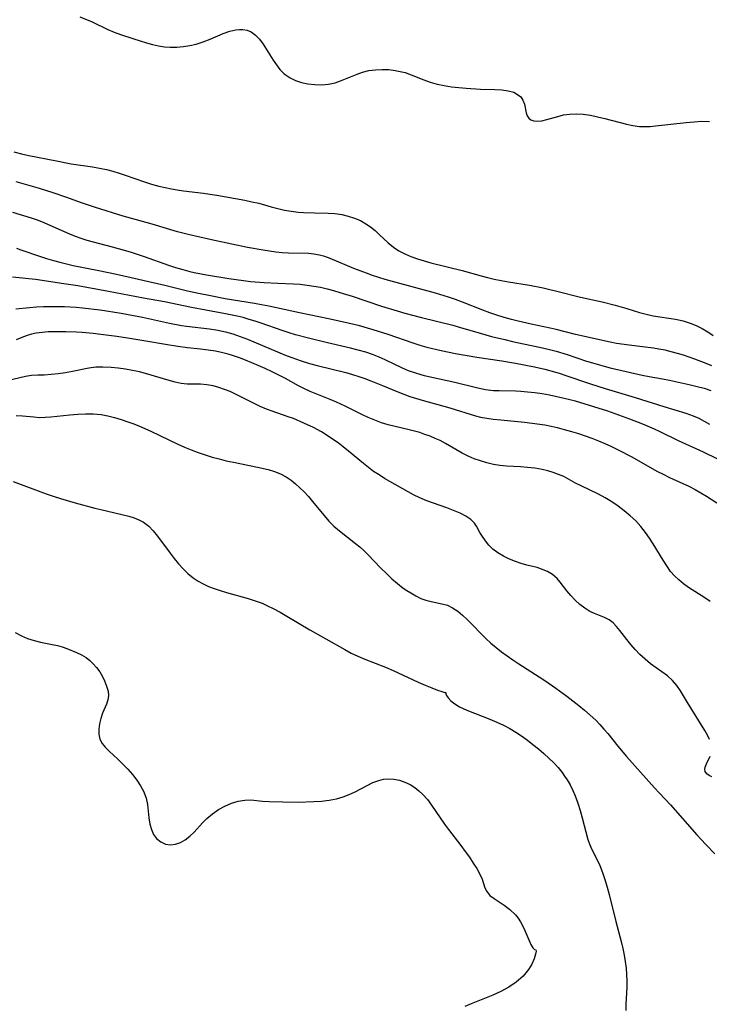
# Model space of a CAD drawing. Extents: x 1556494 to 1564696, y 2805615 to 2813817.
# Drawn here: x 1557582 to 1557751, y 2806974 to 2807215 of the extents above; entities that cross this region are included whole.
import ezdxf

# ---------------------------------------------------------------- set-up
doc = ezdxf.new("R2010")
doc.units = 0

msp = doc.modelspace()

# ---------------------------------------------------------------- linework, layer by layer
at = {"layer": 'WIL_030_Contours', "color": 0}
for points in [[(1557597.08, 2807215.3, 126), (1557600.02, 2807214.03, 126), (1557603.91, 2807212.2, 126), (1557605.45, 2807211.54, 126), (1557607.03, 2807210.95, 126), (1557610.24, 2807209.87, 126), (1557613.33, 2807208.92, 126), (1557614.82, 2807208.51, 126), (1557616.31, 2807208.17, 126), (1557617.8, 2807207.94, 126), (1557619.18, 2807207.85, 126), (1557620.78, 2807207.86, 126), (1557622.39, 2807207.99, 126), (1557623.98, 2807208.23, 126), (1557625.54, 2807208.6, 126), (1557627.26, 2807209.17, 126), (1557628.94, 2807209.83, 126), (1557632.18, 2807211.18, 126), (1557633.75, 2807211.74, 126), (1557635.28, 2807212.11, 126), (1557636.15, 2807212.2, 126), (1557637, 2807212.19, 126), (1557638.02, 2807211.99, 126), (1557638.97, 2807211.59, 126), (1557640.04, 2807210.8, 126), (1557641.01, 2807209.77, 126), (1557641.91, 2807208.57, 126), (1557642.76, 2807207.26, 126), (1557644.38, 2807204.69, 126), (1557645.18, 2807203.52, 126), (1557646.05, 2807202.41, 126), (1557647.02, 2807201.43, 126), (1557647.31, 2807201.18, 126), (1557648.53, 2807200.35, 126), (1557649.87, 2807199.7, 126), (1557651.29, 2807199.21, 126), (1557652.91, 2807198.86, 126), (1557654.57, 2807198.68, 126), (1557656.25, 2807198.66, 126), (1557657.92, 2807198.81, 126), (1557659.55, 2807199.15, 126), (1557660.91, 2807199.59, 126), (1557664.93, 2807201.26, 126), (1557666.3, 2807201.73, 126), (1557667.86, 2807202.1, 126), (1557669.45, 2807202.32, 126), (1557671.07, 2807202.4, 126), (1557672.69, 2807202.35, 126), (1557674.31, 2807202.17, 126), (1557675.9, 2807201.85, 126), (1557676.68, 2807201.63, 126), (1557678.22, 2807201.09, 126), (1557681.28, 2807199.85, 126), (1557682.84, 2807199.28, 126), (1557684.53, 2807198.81, 126), (1557686.27, 2807198.44, 126), (1557688.04, 2807198.16, 126), (1557689.83, 2807197.95, 126), (1557691.63, 2807197.8, 126), (1557695.19, 2807197.6, 126), (1557698.71, 2807197.49, 126), (1557700.41, 2807197.4, 126), (1557701.96, 2807197.2, 126), (1557703.34, 2807196.8, 126), (1557704.26, 2807196.3, 126), (1557705.01, 2807195.66, 126), (1557705.56, 2807194.91, 126), (1557705.94, 2807193.88, 126), (1557706.33, 2807191.78, 126), (1557706.57, 2807191.06, 126), (1557706.97, 2807190.47, 126), (1557707.53, 2807190.05, 126), (1557708.26, 2807189.8, 126), (1557709.1, 2807189.72, 126), (1557710.22, 2807189.83, 126), (1557711.44, 2807190.12, 126), (1557714.09, 2807190.9, 126), (1557715.51, 2807191.25, 126), (1557716.98, 2807191.49, 126), (1557718.63, 2807191.55, 126), (1557720.33, 2807191.44, 126), (1557722.08, 2807191.17, 126), (1557723.84, 2807190.8, 126), (1557725.61, 2807190.37, 126), (1557730.89, 2807189, 126), (1557732.5, 2807188.66, 126), (1557734.12, 2807188.45, 126), (1557735.41, 2807188.41, 126), (1557736.71, 2807188.45, 126), (1557738.03, 2807188.56, 126), (1557745.57, 2807189.43, 126), (1557747.48, 2807189.6, 126), (1557749.37, 2807189.7, 126), (1557751.25, 2807189.69, 126)], [(1557580.91, 2807182.22, 128), (1557582.73, 2807181.77, 128), (1557584.55, 2807181.35, 128), (1557591.29, 2807179.99, 128), (1557594.93, 2807179.32, 128), (1557600.17, 2807178.55, 128), (1557601.89, 2807178.26, 128), (1557603.61, 2807177.9, 128), (1557605.14, 2807177.5, 128), (1557606.66, 2807177.05, 128), (1557608.17, 2807176.55, 128), (1557612.85, 2807174.88, 128), (1557614.56, 2807174.33, 128), (1557616.39, 2807173.85, 128), (1557619.53, 2807173.18, 128), (1557620.85, 2807172.94, 128), (1557622.45, 2807172.7, 128), (1557627.32, 2807172.13, 128), (1557628.87, 2807171.91, 128), (1557630.56, 2807171.63, 128), (1557637.42, 2807170.38, 128), (1557639.15, 2807170.03, 128), (1557640.86, 2807169.63, 128), (1557643.92, 2807168.75, 128), (1557645.54, 2807168.33, 128), (1557647.18, 2807167.97, 128), (1557648.83, 2807167.69, 128), (1557650.49, 2807167.49, 128), (1557651.83, 2807167.39, 128), (1557654.54, 2807167.3, 128), (1557657.88, 2807167.24, 128), (1557659.53, 2807167.13, 128), (1557661.2, 2807166.87, 128), (1557662.76, 2807166.5, 128), (1557664.28, 2807166.01, 128), (1557665.74, 2807165.4, 128), (1557667.12, 2807164.64, 128), (1557668.26, 2807163.85, 128), (1557669.34, 2807162.96, 128), (1557670.38, 2807162.03, 128), (1557672.58, 2807159.94, 128), (1557673.83, 2807158.9, 128), (1557675.17, 2807158.03, 128), (1557676.61, 2807157.28, 128), (1557678.13, 2807156.63, 128), (1557679.72, 2807156.06, 128), (1557681.35, 2807155.55, 128), (1557683.02, 2807155.08, 128), (1557690.67, 2807153.2, 128), (1557695.35, 2807151.89, 128), (1557696.91, 2807151.47, 128), (1557698.49, 2807151.08, 128), (1557700.23, 2807150.73, 128), (1557702, 2807150.42, 128), (1557707.19, 2807149.57, 128), (1557710.5, 2807148.93, 128), (1557712.14, 2807148.57, 128), (1557713.88, 2807148.16, 128), (1557719.69, 2807146.66, 128), (1557724.98, 2807145.5, 128), (1557728.17, 2807144.73, 128), (1557730.99, 2807143.91, 128), (1557734.14, 2807142.91, 128), (1557735.72, 2807142.48, 128), (1557737.47, 2807142.12, 128), (1557742.95, 2807141.26, 128), (1557744.78, 2807140.87, 128), (1557746.55, 2807140.33, 128), (1557748.01, 2807139.71, 128), (1557749.43, 2807138.97, 128), (1557750.82, 2807138.14, 128), (1557752.19, 2807137.26, 128)], [(1557751.82, 2807129.85, 130), (1557750.44, 2807130.44, 130), (1557747.66, 2807131.52, 130), (1557744.87, 2807132.46, 130), (1557743.38, 2807132.9, 130), (1557741.88, 2807133.3, 130), (1557740.38, 2807133.65, 130), (1557738.86, 2807133.96, 130), (1557737.52, 2807134.19, 130), (1557734.83, 2807134.54, 130), (1557731.6, 2807134.89, 130), (1557728.51, 2807135.35, 130), (1557726.95, 2807135.64, 130), (1557718.46, 2807137.53, 130), (1557713.74, 2807138.72, 130), (1557712.23, 2807139.07, 130), (1557707.56, 2807140.07, 130), (1557704.36, 2807140.79, 130), (1557702.77, 2807141.19, 130), (1557700.94, 2807141.69, 130), (1557699.13, 2807142.25, 130), (1557697.44, 2807142.84, 130), (1557695.76, 2807143.46, 130), (1557690.73, 2807145.42, 130), (1557689.05, 2807146.05, 130), (1557687.35, 2807146.64, 130), (1557684.12, 2807147.62, 130), (1557673.59, 2807150.46, 130), (1557671.86, 2807150.97, 130), (1557668.75, 2807151.98, 130), (1557667.22, 2807152.52, 130), (1557664.11, 2807153.7, 130), (1557658.33, 2807156.1, 130), (1557657.02, 2807156.6, 130), (1557655.7, 2807156.98, 130), (1557654.39, 2807157.21, 130), (1557653.04, 2807157.31, 130), (1557648.17, 2807157.43, 130), (1557646.63, 2807157.54, 130), (1557645.07, 2807157.71, 130), (1557641.93, 2807158.16, 130), (1557638.1, 2807158.83, 130), (1557634.26, 2807159.61, 130), (1557629.29, 2807160.73, 130), (1557623.54, 2807161.97, 130), (1557620.99, 2807162.63, 130), (1557614.77, 2807164.52, 130), (1557610.92, 2807165.58, 130), (1557607.68, 2807166.51, 130), (1557600.88, 2807168.62, 130), (1557597.22, 2807169.83, 130), (1557593.84, 2807171.06, 130), (1557590.52, 2807172.19, 130), (1557587.14, 2807173.23, 130), (1557581.43, 2807174.92, 130)], [(1557580.59, 2807167.45, 132), (1557585.11, 2807166.06, 132), (1557586.37, 2807165.63, 132), (1557587.62, 2807165.16, 132), (1557594.5, 2807162.16, 132), (1557595.88, 2807161.59, 132), (1557597.29, 2807161.07, 132), (1557598.75, 2807160.61, 132), (1557604.98, 2807158.98, 132), (1557609.33, 2807157.72, 132), (1557612.8, 2807156.59, 132), (1557618.78, 2807154.5, 132), (1557620.5, 2807153.94, 132), (1557622.23, 2807153.41, 132), (1557623.97, 2807152.94, 132), (1557625.07, 2807152.69, 132), (1557628.03, 2807152.1, 132), (1557633.55, 2807151.21, 132), (1557637.09, 2807150.71, 132), (1557638.86, 2807150.5, 132), (1557642.21, 2807150.21, 132), (1557645.55, 2807150.05, 132), (1557649.37, 2807149.94, 132), (1557651.04, 2807149.82, 132), (1557652.69, 2807149.63, 132), (1557654.35, 2807149.38, 132), (1557655.99, 2807149.07, 132), (1557657.63, 2807148.7, 132), (1557659.16, 2807148.29, 132), (1557660.69, 2807147.84, 132), (1557663.72, 2807146.87, 132), (1557670.93, 2807144.48, 132), (1557674.74, 2807143.29, 132), (1557676.66, 2807142.73, 132), (1557680.68, 2807141.67, 132), (1557688.4, 2807139.78, 132), (1557690.31, 2807139.26, 132), (1557695.12, 2807137.83, 132), (1557697.86, 2807137.07, 132), (1557701.14, 2807136.26, 132), (1557703.04, 2807135.82, 132), (1557710.39, 2807134.26, 132), (1557712.06, 2807133.87, 132), (1557713.7, 2807133.44, 132), (1557716.37, 2807132.62, 132), (1557721.16, 2807131.01, 132), (1557722.58, 2807130.57, 132), (1557725.44, 2807129.76, 132), (1557726.93, 2807129.38, 132), (1557734.8, 2807127.59, 132), (1557736.49, 2807127.25, 132), (1557739.77, 2807126.69, 132), (1557741.48, 2807126.35, 132), (1557746.59, 2807125.2, 132), (1557748.27, 2807124.8, 132), (1557749.94, 2807124.35, 132), (1557751.57, 2807123.84, 132)], [(1557581.51, 2807158.63, 134), (1557582.63, 2807158.26, 134), (1557587.13, 2807156.67, 134), (1557588.84, 2807156.11, 134), (1557590.58, 2807155.6, 134), (1557592.11, 2807155.19, 134), (1557595.43, 2807154.43, 134), (1557601.71, 2807153.22, 134), (1557606.03, 2807152.33, 134), (1557617.86, 2807149.62, 134), (1557623.39, 2807148.25, 134), (1557626.14, 2807147.62, 134), (1557629.02, 2807147.03, 134), (1557632.67, 2807146.36, 134), (1557639.78, 2807145.22, 134), (1557641.55, 2807144.9, 134), (1557643.31, 2807144.56, 134), (1557650.8, 2807142.87, 134), (1557657.97, 2807141.41, 134), (1557662.03, 2807140.54, 134), (1557665.2, 2807139.77, 134), (1557668.84, 2807138.73, 134), (1557672.44, 2807137.58, 134), (1557678.57, 2807135.45, 134), (1557680.29, 2807134.93, 134), (1557682.02, 2807134.46, 134), (1557685.54, 2807133.63, 134), (1557689.08, 2807132.91, 134), (1557694.3, 2807131.94, 134), (1557700.37, 2807131.05, 134), (1557703.75, 2807130.47, 134), (1557708.4, 2807129.57, 134), (1557710.93, 2807129, 134), (1557713.32, 2807128.37, 134), (1557714.65, 2807127.98, 134), (1557716.07, 2807127.52, 134), (1557722.1, 2807125.44, 134), (1557725.67, 2807124.29, 134), (1557733.03, 2807122.07, 134), (1557740.07, 2807119.89, 134), (1557745.48, 2807118.28, 134), (1557747.25, 2807117.64, 134), (1557748.63, 2807117.03, 134), (1557749.97, 2807116.33, 134), (1557751.26, 2807115.55, 134)], [(1557753.28, 2807107.02, 136), (1557749.8, 2807108.72, 136), (1557743.64, 2807111.5, 136), (1557739.17, 2807113.7, 136), (1557737.78, 2807114.34, 136), (1557734.95, 2807115.56, 136), (1557731.75, 2807116.82, 136), (1557729.97, 2807117.48, 136), (1557726.38, 2807118.73, 136), (1557722.9, 2807119.85, 136), (1557718.44, 2807121.18, 136), (1557715.69, 2807121.89, 136), (1557713.89, 2807122.3, 136), (1557712.09, 2807122.66, 136), (1557710.29, 2807122.97, 136), (1557708.49, 2807123.23, 136), (1557706.69, 2807123.44, 136), (1557705.01, 2807123.57, 136), (1557703.7, 2807123.62, 136), (1557699.74, 2807123.7, 136), (1557698.38, 2807123.77, 136), (1557697.04, 2807123.91, 136), (1557696.39, 2807124.01, 136), (1557694.52, 2807124.39, 136), (1557688.89, 2807125.75, 136), (1557683.28, 2807126.97, 136), (1557681.43, 2807127.43, 136), (1557679.59, 2807127.95, 136), (1557677.55, 2807128.66, 136), (1557676.1, 2807129.27, 136), (1557671.81, 2807131.3, 136), (1557670.37, 2807131.95, 136), (1557668.75, 2807132.6, 136), (1557667.09, 2807133.17, 136), (1557665.24, 2807133.71, 136), (1557663.36, 2807134.19, 136), (1557657.67, 2807135.5, 136), (1557653.05, 2807136.59, 136), (1557649.85, 2807137.43, 136), (1557648.28, 2807137.9, 136), (1557646.56, 2807138.47, 136), (1557641.44, 2807140.3, 136), (1557639.99, 2807140.78, 136), (1557638.53, 2807141.23, 136), (1557637.05, 2807141.65, 136), (1557635.61, 2807142, 136), (1557632.71, 2807142.62, 136), (1557627.91, 2807143.52, 136), (1557624.4, 2807144.15, 136), (1557617.79, 2807145.51, 136), (1557612.61, 2807146.43, 136), (1557604.08, 2807148.06, 136), (1557596.53, 2807149.42, 136), (1557593.14, 2807149.96, 136), (1557586.15, 2807150.97, 136), (1557580.54, 2807151.53, 136)], [(1557581.4, 2807143.78, 138), (1557584.73, 2807144.13, 138), (1557586.42, 2807144.27, 138), (1557588.13, 2807144.35, 138), (1557590.43, 2807144.39, 138), (1557593.27, 2807144.35, 138), (1557596.17, 2807144.2, 138), (1557597.66, 2807144.07, 138), (1557602.02, 2807143.54, 138), (1557607.16, 2807142.73, 138), (1557612.4, 2807141.74, 138), (1557619, 2807140.31, 138), (1557621.91, 2807139.76, 138), (1557623.18, 2807139.56, 138), (1557628.81, 2807138.95, 138), (1557630.87, 2807138.6, 138), (1557632.69, 2807138.17, 138), (1557634.49, 2807137.65, 138), (1557636.29, 2807137.06, 138), (1557638.07, 2807136.4, 138), (1557639.66, 2807135.76, 138), (1557645.99, 2807133.05, 138), (1557647.59, 2807132.4, 138), (1557649.2, 2807131.79, 138), (1557651.02, 2807131.16, 138), (1557653.32, 2807130.45, 138), (1557655.18, 2807129.94, 138), (1557662.17, 2807128.19, 138), (1557663.79, 2807127.74, 138), (1557665.39, 2807127.25, 138), (1557666.85, 2807126.75, 138), (1557668.3, 2807126.22, 138), (1557671.16, 2807125.07, 138), (1557674.91, 2807123.47, 138), (1557676.4, 2807122.91, 138), (1557677.89, 2807122.38, 138), (1557680.92, 2807121.44, 138), (1557687.67, 2807119.56, 138), (1557693.98, 2807117.62, 138), (1557695.14, 2807117.32, 138), (1557696.7, 2807117.03, 138), (1557698.3, 2807116.83, 138), (1557700.17, 2807116.63, 138), (1557705.92, 2807116.09, 138), (1557707.85, 2807115.86, 138), (1557710.91, 2807115.38, 138), (1557712.44, 2807115.08, 138), (1557713.96, 2807114.75, 138), (1557715.7, 2807114.31, 138), (1557717.43, 2807113.82, 138), (1557719.15, 2807113.28, 138), (1557722.42, 2807112.14, 138), (1557724.04, 2807111.51, 138), (1557725.64, 2807110.85, 138), (1557727.22, 2807110.14, 138), (1557728.9, 2807109.32, 138), (1557732.2, 2807107.57, 138), (1557738.39, 2807104.09, 138), (1557739.87, 2807103.31, 138), (1557741.44, 2807102.55, 138), (1557746.18, 2807100.39, 138), (1557747.71, 2807099.6, 138), (1557749.12, 2807098.78, 138), (1557750.5, 2807097.92, 138), (1557753.01, 2807096.29, 138)], [(1557751.41, 2807072.16, 140), (1557750.09, 2807073.06, 140), (1557746.14, 2807075.63, 140), (1557744.9, 2807076.52, 140), (1557743.74, 2807077.45, 140), (1557742.68, 2807078.44, 140), (1557741.74, 2807079.5, 140), (1557740.8, 2807080.87, 140), (1557739.94, 2807082.3, 140), (1557737.43, 2807086.32, 140), (1557736.54, 2807087.71, 140), (1557735.59, 2807089.07, 140), (1557734.44, 2807090.51, 140), (1557733.19, 2807091.89, 140), (1557731.84, 2807093.17, 140), (1557730.39, 2807094.39, 140), (1557728.87, 2807095.51, 140), (1557727.3, 2807096.57, 140), (1557725.68, 2807097.54, 140), (1557724.04, 2807098.44, 140), (1557719.8, 2807100.48, 140), (1557718.45, 2807101.17, 140), (1557715.55, 2807102.75, 140), (1557714.3, 2807103.3, 140), (1557712.99, 2807103.76, 140), (1557711.64, 2807104.16, 140), (1557710.25, 2807104.47, 140), (1557708.49, 2807104.77, 140), (1557706.72, 2807104.98, 140), (1557704.93, 2807105.13, 140), (1557701.53, 2807105.32, 140), (1557699.93, 2807105.46, 140), (1557698.33, 2807105.72, 140), (1557696.75, 2807106.1, 140), (1557695.18, 2807106.57, 140), (1557693.64, 2807107.12, 140), (1557692.13, 2807107.77, 140), (1557690.66, 2807108.49, 140), (1557686.63, 2807110.81, 140), (1557685.25, 2807111.54, 140), (1557684.04, 2807112.11, 140), (1557682.81, 2807112.62, 140), (1557681.56, 2807113.08, 140), (1557680.28, 2807113.5, 140), (1557678.99, 2807113.88, 140), (1557677.68, 2807114.22, 140), (1557674.27, 2807114.99, 140), (1557672.58, 2807115.41, 140), (1557670.92, 2807115.93, 140), (1557669.28, 2807116.53, 140), (1557667.66, 2807117.22, 140), (1557666.24, 2807117.88, 140), (1557662.04, 2807119.97, 140), (1557659.93, 2807120.96, 140), (1557658.32, 2807121.64, 140), (1557653.47, 2807123.57, 140), (1557651.9, 2807124.28, 140), (1557650.57, 2807124.96, 140), (1557647.42, 2807126.74, 140), (1557645.8, 2807127.6, 140), (1557644.14, 2807128.42, 140), (1557642.46, 2807129.2, 140), (1557640.75, 2807129.96, 140), (1557637.59, 2807131.27, 140), (1557636.14, 2807131.82, 140), (1557634.68, 2807132.32, 140), (1557633.38, 2807132.71, 140), (1557632.08, 2807133.05, 140), (1557630.27, 2807133.41, 140), (1557628.45, 2807133.7, 140), (1557626.61, 2807133.93, 140), (1557623.38, 2807134.27, 140), (1557621.05, 2807134.55, 140), (1557618.01, 2807135.05, 140), (1557613.22, 2807135.9, 140), (1557609.74, 2807136.46, 140), (1557606.07, 2807137.01, 140), (1557602.21, 2807137.52, 140), (1557600.28, 2807137.74, 140), (1557597.58, 2807137.99, 140), (1557596.23, 2807138.09, 140), (1557593.6, 2807138.19, 140), (1557590.78, 2807138.2, 140), (1557589.27, 2807138.15, 140), (1557587.79, 2807138.04, 140), (1557586.32, 2807137.84, 140), (1557585.24, 2807137.61, 140), (1557584.18, 2807137.31, 140), (1557582.81, 2807136.82, 140), (1557581.48, 2807136.23, 140)], [(1557751.27, 2807038.38, 142), (1557750.8, 2807039.45, 142), (1557750.14, 2807040.64, 142), (1557745.89, 2807047.45, 142), (1557744.15, 2807050.29, 142), (1557743.23, 2807051.64, 142), (1557742.19, 2807052.86, 142), (1557740.95, 2807053.97, 142), (1557739.6, 2807054.97, 142), (1557736.79, 2807056.96, 142), (1557735.46, 2807058.04, 142), (1557734.2, 2807059.22, 142), (1557733.01, 2807060.46, 142), (1557731.97, 2807061.65, 142), (1557731, 2807062.87, 142), (1557729.32, 2807065.06, 142), (1557728.49, 2807066.06, 142), (1557727.63, 2807066.95, 142), (1557726.71, 2807067.67, 142), (1557725.5, 2807068.29, 142), (1557723.06, 2807069.22, 142), (1557721.92, 2807069.75, 142), (1557720.69, 2807070.53, 142), (1557719.51, 2807071.48, 142), (1557718.38, 2807072.53, 142), (1557717.32, 2807073.65, 142), (1557716.33, 2807074.8, 142), (1557714.69, 2807076.92, 142), (1557713.92, 2807077.81, 142), (1557712.82, 2807078.75, 142), (1557711.54, 2807079.53, 142), (1557710.13, 2807080.13, 142), (1557709.05, 2807080.46, 142), (1557706.55, 2807081.09, 142), (1557705.15, 2807081.48, 142), (1557703.75, 2807081.93, 142), (1557702.24, 2807082.54, 142), (1557700.8, 2807083.26, 142), (1557699.45, 2807084.08, 142), (1557698.22, 2807085.02, 142), (1557697.23, 2807085.99, 142), (1557696.37, 2807087.02, 142), (1557695.64, 2807088.07, 142), (1557695.03, 2807089.1, 142), (1557694.22, 2807090.64, 142), (1557693.74, 2807091.33, 142), (1557692.78, 2807092.24, 142), (1557691.56, 2807093.04, 142), (1557690.15, 2807093.77, 142), (1557688.59, 2807094.44, 142), (1557686.94, 2807095.07, 142), (1557683.65, 2807096.21, 142), (1557681.99, 2807096.83, 142), (1557680.35, 2807097.52, 142), (1557678.8, 2807098.3, 142), (1557671.65, 2807102.32, 142), (1557670.31, 2807103.14, 142), (1557669, 2807104.01, 142), (1557667.74, 2807104.95, 142), (1557666.51, 2807105.94, 142), (1557662.85, 2807109.01, 142), (1557661.57, 2807110.02, 142), (1557660.27, 2807110.99, 142), (1557658.93, 2807111.93, 142), (1557657.58, 2807112.82, 142), (1557656.19, 2807113.67, 142), (1557654.23, 2807114.74, 142), (1557651.9, 2807115.85, 142), (1557649.36, 2807116.94, 142), (1557648.1, 2807117.41, 142), (1557644.15, 2807118.76, 142), (1557642.75, 2807119.27, 142), (1557641.23, 2807119.92, 142), (1557639.74, 2807120.63, 142), (1557635.32, 2807122.86, 142), (1557633.85, 2807123.54, 142), (1557632.47, 2807124.1, 142), (1557631.09, 2807124.57, 142), (1557629.7, 2807124.94, 142), (1557628.15, 2807125.21, 142), (1557626.62, 2807125.33, 142), (1557624.4, 2807125.35, 142), (1557623.29, 2807125.39, 142), (1557621.87, 2807125.56, 142), (1557620.42, 2807125.85, 142), (1557618.95, 2807126.23, 142), (1557613.12, 2807127.95, 142), (1557611.62, 2807128.35, 142), (1557609.91, 2807128.73, 142), (1557608.19, 2807129.04, 142), (1557606.46, 2807129.28, 142), (1557604.75, 2807129.45, 142), (1557602.65, 2807129.54, 142), (1557600.94, 2807129.5, 142), (1557599.28, 2807129.32, 142), (1557595.26, 2807128.5, 142), (1557593.51, 2807128.18, 142), (1557591.75, 2807127.92, 142), (1557590.02, 2807127.72, 142), (1557588.34, 2807127.61, 142), (1557586.76, 2807127.58, 142), (1557585.22, 2807127.49, 142), (1557583.71, 2807127.23, 142), (1557577.43, 2807125.78, 142)], [(1557581.46, 2807117.68, 144), (1557582.96, 2807117.65, 144), (1557585.79, 2807117.36, 144), (1557587.2, 2807117.25, 144), (1557588.55, 2807117.27, 144), (1557589.93, 2807117.37, 144), (1557594.63, 2807117.89, 144), (1557596.52, 2807118.04, 144), (1557598.43, 2807118.12, 144), (1557600.34, 2807118.09, 144), (1557602.24, 2807117.93, 144), (1557603.9, 2807117.64, 144), (1557605.56, 2807117.25, 144), (1557607.2, 2807116.76, 144), (1557608.83, 2807116.19, 144), (1557610.23, 2807115.66, 144), (1557611.62, 2807115.09, 144), (1557614.39, 2807113.87, 144), (1557621.05, 2807110.68, 144), (1557622.68, 2807109.94, 144), (1557624.33, 2807109.26, 144), (1557626.01, 2807108.63, 144), (1557627.7, 2807108.06, 144), (1557629.41, 2807107.53, 144), (1557631.16, 2807107.06, 144), (1557632.91, 2807106.64, 144), (1557634.68, 2807106.26, 144), (1557640.53, 2807105.08, 144), (1557643.15, 2807104.46, 144), (1557644.69, 2807103.99, 144), (1557646.17, 2807103.4, 144), (1557647.57, 2807102.68, 144), (1557648.76, 2807101.89, 144), (1557649.88, 2807101, 144), (1557650.95, 2807100.03, 144), (1557651.97, 2807099, 144), (1557653.02, 2807097.85, 144), (1557654.04, 2807096.69, 144), (1557658.01, 2807091.84, 144), (1557659.24, 2807090.62, 144), (1557660.6, 2807089.47, 144), (1557664.57, 2807086.38, 144), (1557665.61, 2807085.52, 144), (1557666.61, 2807084.63, 144), (1557667.58, 2807083.68, 144), (1557670.78, 2807080.36, 144), (1557672.11, 2807079.04, 144), (1557673.46, 2807077.76, 144), (1557674.84, 2807076.56, 144), (1557676.26, 2807075.46, 144), (1557677.16, 2807074.84, 144), (1557678.08, 2807074.26, 144), (1557679.3, 2807073.55, 144), (1557680.54, 2807072.95, 144), (1557681.8, 2807072.5, 144), (1557683.08, 2807072.17, 144), (1557685.73, 2807071.64, 144), (1557687.06, 2807071.26, 144), (1557688.34, 2807070.64, 144), (1557689.59, 2807069.81, 144), (1557690.8, 2807068.82, 144), (1557691.99, 2807067.71, 144), (1557693.16, 2807066.52, 144), (1557695.31, 2807064.23, 144), (1557696.44, 2807063.11, 144), (1557697.68, 2807061.99, 144), (1557698.98, 2807060.91, 144), (1557700.33, 2807059.88, 144), (1557703.12, 2807057.9, 144), (1557704.56, 2807056.95, 144), (1557709.57, 2807053.73, 144), (1557710.95, 2807052.82, 144), (1557713.65, 2807050.93, 144), (1557716.31, 2807048.98, 144), (1557719.24, 2807046.73, 144), (1557720.66, 2807045.57, 144), (1557722.05, 2807044.38, 144), (1557723.38, 2807043.13, 144), (1557724.42, 2807042.07, 144), (1557725.41, 2807040.97, 144), (1557726.38, 2807039.84, 144), (1557728.82, 2807036.77, 144), (1557730.95, 2807034.26, 144), (1557737.75, 2807026.6, 144), (1557738.98, 2807025.26, 144), (1557741.69, 2807022.42, 144), (1557748.19, 2807015.1, 144), (1557750.37, 2807012.7, 144), (1557752.59, 2807010.42, 144)], [(1557580.75, 2807101.55, 146), (1557588.79, 2807098.56, 146), (1557590.49, 2807097.98, 146), (1557592.29, 2807097.41, 146), (1557595.92, 2807096.35, 146), (1557600.72, 2807095.04, 146), (1557602.21, 2807094.66, 146), (1557609.04, 2807093.04, 146), (1557610.32, 2807092.65, 146), (1557611.53, 2807092.19, 146), (1557612.66, 2807091.59, 146), (1557613.9, 2807090.63, 146), (1557615.04, 2807089.48, 146), (1557616.1, 2807088.19, 146), (1557619.14, 2807084.04, 146), (1557620.16, 2807082.71, 146), (1557621.23, 2807081.42, 146), (1557622.35, 2807080.19, 146), (1557623.53, 2807079.03, 146), (1557624.81, 2807077.99, 146), (1557626.01, 2807077.19, 146), (1557627.27, 2807076.49, 146), (1557628.59, 2807075.87, 146), (1557629.96, 2807075.33, 146), (1557631.44, 2807074.83, 146), (1557632.94, 2807074.38, 146), (1557638.23, 2807072.92, 146), (1557639.96, 2807072.37, 146), (1557641.67, 2807071.74, 146), (1557643.03, 2807071.14, 146), (1557644.36, 2807070.48, 146), (1557646.07, 2807069.56, 146), (1557647.75, 2807068.59, 146), (1557653.36, 2807065.25, 146), (1557657.32, 2807063.08, 146), (1557661.94, 2807060.39, 146), (1557663.5, 2807059.54, 146), (1557665.15, 2807058.76, 146), (1557666.82, 2807058.05, 146), (1557671.92, 2807056.08, 146), (1557673.82, 2807055.3, 146), (1557679.92, 2807052.47, 146), (1557681.65, 2807051.69, 146), (1557683.23, 2807051.03, 146), (1557684.62, 2807050.49, 146), (1557685.71, 2807050.12, 146), (1557686.43, 2807049.91, 146), (1557686.7, 2807049.87, 146)], [(1557581.22, 2807064.6, 148), (1557582.76, 2807063.76, 148), (1557584.26, 2807063.13, 148), (1557585.82, 2807062.64, 148), (1557587.39, 2807062.25, 148), (1557590.26, 2807061.69, 148), (1557591.55, 2807061.4, 148), (1557592.7, 2807061.06, 148), (1557593.83, 2807060.65, 148), (1557596.22, 2807059.69, 148), (1557597.45, 2807059.11, 148), (1557598.61, 2807058.43, 148), (1557599.47, 2807057.77, 148), (1557600.25, 2807057.03, 148), (1557601.13, 2807056.02, 148), (1557601.9, 2807054.95, 148), (1557602.56, 2807053.85, 148), (1557603.1, 2807052.74, 148), (1557603.6, 2807051.43, 148), (1557603.95, 2807050.27, 148), (1557604.08, 2807049.14, 148), (1557603.91, 2807048.13, 148), (1557603.55, 2807047.07, 148), (1557602.6, 2807044.82, 148), (1557602.17, 2807043.55, 148), (1557601.84, 2807042.25, 148), (1557601.66, 2807040.96, 148), (1557601.68, 2807039.69, 148), (1557601.97, 2807038.5, 148), (1557602.51, 2807037.46, 148), (1557603.29, 2807036.47, 148), (1557604.22, 2807035.52, 148), (1557606.33, 2807033.59, 148), (1557607.55, 2807032.4, 148), (1557608.76, 2807031.15, 148), (1557609.9, 2807029.83, 148), (1557610.97, 2807028.47, 148), (1557611.92, 2807027.05, 148), (1557612.71, 2807025.59, 148), (1557613.29, 2807024.08, 148), (1557613.64, 2807022.48, 148), (1557613.97, 2807019.23, 148), (1557614.2, 2807017.67, 148), (1557614.57, 2807016.35, 148), (1557615.11, 2807015.15, 148), (1557615.84, 2807014.14, 148), (1557616.84, 2807013.32, 148), (1557618.01, 2807012.81, 148), (1557619.28, 2807012.63, 148), (1557620.47, 2807012.8, 148), (1557621.66, 2807013.23, 148), (1557622.84, 2807013.88, 148), (1557623.96, 2807014.72, 148), (1557625.02, 2807015.73, 148), (1557627.08, 2807017.98, 148), (1557628.17, 2807019.08, 148), (1557629.54, 2807020.23, 148), (1557631.02, 2807021.24, 148), (1557632.57, 2807022.11, 148), (1557634.18, 2807022.82, 148), (1557635.81, 2807023.33, 148), (1557637.47, 2807023.59, 148), (1557638.88, 2807023.6, 148), (1557641.79, 2807023.33, 148), (1557643.41, 2807023.22, 148), (1557646.78, 2807023.11, 148), (1557650.55, 2807023.1, 148), (1557654.33, 2807023.2, 148), (1557656.23, 2807023.32, 148), (1557658.1, 2807023.53, 148), (1557659.93, 2807023.88, 148), (1557661.51, 2807024.34, 148), (1557663.04, 2807024.92, 148), (1557664.51, 2807025.6, 148), (1557667.38, 2807027.16, 148), (1557668.79, 2807027.86, 148), (1557670.23, 2807028.4, 148), (1557671.45, 2807028.67, 148), (1557672.69, 2807028.76, 148), (1557673.95, 2807028.7, 148), (1557675.32, 2807028.43, 148), (1557676.67, 2807027.99, 148), (1557677.97, 2807027.37, 148), (1557679.06, 2807026.68, 148), (1557680.1, 2807025.87, 148), (1557681.07, 2807024.95, 148), (1557682.15, 2807023.71, 148), (1557683.16, 2807022.37, 148), (1557686.36, 2807017.71, 148), (1557687.32, 2807016.41, 148), (1557690.38, 2807012.42, 148), (1557691.44, 2807010.99, 148), (1557692.45, 2807009.57, 148), (1557693.39, 2807008.17, 148), (1557694.24, 2807006.79, 148), (1557694.98, 2807005.46, 148), (1557695.55, 2807004.19, 148), (1557696.27, 2807002.08, 148), (1557696.71, 2807001.16, 148), (1557697.48, 2807000.26, 148), (1557698.49, 2806999.46, 148), (1557700.96, 2806997.86, 148), (1557702.36, 2806996.78, 148), (1557703.7, 2806995.47, 148), (1557704.37, 2806994.65, 148), (1557704.96, 2806993.77, 148), (1557705.79, 2806992.24, 148), (1557707.51, 2806988.22, 148), (1557707.98, 2806987.41, 148), (1557708.41, 2806986.97, 148), (1557708.72, 2806986.95, 148)], [(1557686.7, 2807049.87, 146), (1557686.66, 2807049.59, 146), (1557686.83, 2807049.15, 146), (1557687.22, 2807048.58, 146), (1557687.92, 2807047.86, 146), (1557688.87, 2807047.11, 146), (1557690.06, 2807046.38, 146), (1557691.85, 2807045.54, 146), (1557697.44, 2807043.39, 146), (1557699.18, 2807042.68, 146), (1557700.79, 2807041.94, 146), (1557702.34, 2807041.12, 146), (1557703.81, 2807040.23, 146), (1557705.24, 2807039.26, 146), (1557706.64, 2807038.24, 146), (1557708.02, 2807037.18, 146), (1557709.37, 2807036.08, 146), (1557710.68, 2807034.95, 146), (1557711.96, 2807033.78, 146), (1557713.09, 2807032.67, 146), (1557714.17, 2807031.51, 146), (1557715.16, 2807030.3, 146), (1557715.78, 2807029.44, 146), (1557716.36, 2807028.55, 146), (1557717.1, 2807027.28, 146), (1557717.78, 2807025.96, 146), (1557718.38, 2807024.61, 146), (1557719.03, 2807022.83, 146), (1557719.59, 2807021.03, 146), (1557720.09, 2807019.23, 146), (1557721.49, 2807013.94, 146), (1557721.91, 2807012.65, 146), (1557722.44, 2807011.46, 146), (1557723.71, 2807008.95, 146), (1557724.36, 2807007.56, 146), (1557725.04, 2807005.86, 146), (1557725.63, 2807004.1, 146), (1557726.17, 2807002.28, 146), (1557726.67, 2807000.44, 146), (1557728.28, 2806993.87, 146), (1557729.62, 2806988.94, 146), (1557730.03, 2806987.29, 146), (1557730.38, 2806985.64, 146), (1557730.64, 2806984.05, 146), (1557730.82, 2806982.46, 146), (1557730.94, 2806980.87, 146), (1557731, 2806979.3, 146), (1557730.98, 2806977.75, 146), (1557730.74, 2806973.63, 146), (1557730.75, 2806972.08, 146)], [(1557751.84, 2807029.3, 142), (1557751.14, 2807029.6, 142), (1557750.6, 2807029.98, 142), (1557750.21, 2807030.61, 142), (1557750.12, 2807031.08, 142), (1557750.17, 2807031.63, 142), (1557750.49, 2807032.48, 142), (1557751.42, 2807034.31, 142)], [(1557708.72, 2806986.95, 148), (1557708.79, 2806986.59, 148), (1557708.67, 2806985.83, 148), (1557708.34, 2806984.74, 148), (1557707.77, 2806983.45, 148), (1557706.93, 2806982.07, 148), (1557705.59, 2806980.51, 148), (1557703.9, 2806979.05, 148), (1557702.07, 2806977.8, 148), (1557700.12, 2806976.71, 148), (1557698.16, 2806975.79, 148), (1557692.87, 2806973.72, 148), (1557691.3, 2806973.04, 148)]]:
    msp.add_polyline3d(points, dxfattribs=at)

doc.saveas('drawing.dxf')
